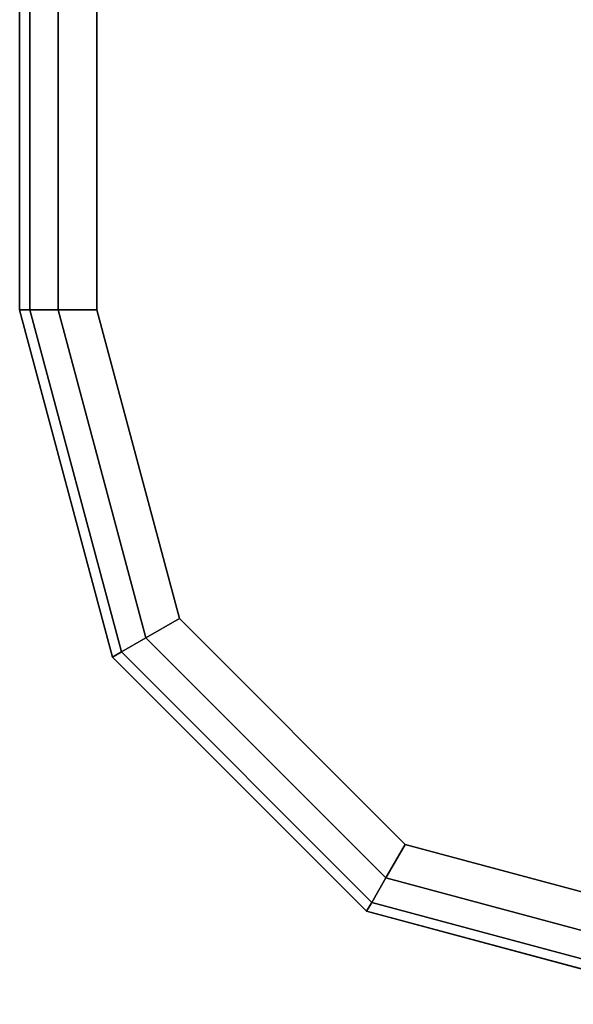
# Model space of a CAD drawing. Units: inches. Extents: x -305 to 329, y -240 to 276.
# Drawn here: x -140 to -139, y 82 to 84 of the extents above; entities that cross this region are included whole.
import ezdxf

# ---------------------------------------------------------------- set-up
doc = ezdxf.new("R2010")
doc.units = ezdxf.units.IN
doc.header["$MEASUREMENT"] = 0
doc.layers.add('TABLE-TOP', color=6, linetype='Continuous')
doc.layers.add('TABLE-TOP EDGE', color=6, linetype='Continuous')

# ---------------------------------------------------------------- blocks, each defined once
blk = doc.blocks.new('F867D-2LLL_0T')
at = {"layer": 'TABLE-TOP'}
for points, invisible_edges in [([(-12.75, -26.914, 36.0109), (-8.312, -26.039, 36.0109), (-8.312, 26.039, 36.0109), (-12.75, 26.914, 36.0109)], 5), ([(-12.75, -26.914, 36.0209), (12.75, -26.914, 36.0209), (12.75, 26.914, 36.0209), (-12.75, 26.914, 36.0209)], 5), ([(-12.625, -26.914, 35.5409), (-8.312, -26.039, 35.5409), (-8.312, 26.039, 35.5409), (-12.625, 26.914, 35.5409)], 5), ([(-12.625, 26.914, 36.4909), (-12.625, -26.914, 36.4909), (12.625, -26.914, 36.4909), (12.625, 26.914, 36.4909)], 10), ([(-8.312, -26.039, 36.0109), (-12.75, -26.914, 36.0109), (-12.5993, -27.4765, 36.0109)], 9), ([(-8.312, -26.039, 35.5409), (-12.625, -26.914, 35.5409), (-12.491, -27.414, 35.5409)], 9), ([(-8.312, -26.039, 36.0109), (-12.5993, -27.4765, 36.0109), (-12.1875, -27.8883, 36.0109)], 9), ([(-8.312, -26.039, 35.5409), (-12.491, -27.414, 35.5409), (-12.125, -27.78, 35.5409)], 9), ([(-8.312, -26.039, 36.0109), (-12.1875, -27.8883, 36.0109), (-11.625, -28.039, 36.0109)], 9), ([(-8.312, -26.039, 35.5409), (-12.125, -27.78, 35.5409), (-11.625, -27.914, 35.5409)], 9), ([(12.5993, -27.4765, 36.0209), (-12.5993, -27.4765, 36.0209), (-12.75, -26.914, 36.0209), (12.75, -26.914, 36.0209)], 5), ([(12.625, -26.914, 36.4909), (-12.625, -26.914, 36.4909), (-12.491, -27.414, 36.4909), (12.491, -27.414, 36.4909)], 5), ([(12.491, -27.414, 36.4909), (-12.491, -27.414, 36.4909), (-12.125, -27.78, 36.4909), (12.125, -27.78, 36.4909)], 5), ([(12.125, -27.78, 36.4909), (-12.125, -27.78, 36.4909), (-11.625, -27.914, 36.4909), (11.625, -27.914, 36.4909)], 1)]:
    blk.add_3dface(points, dxfattribs=dict(at, invisible_edges=invisible_edges))
at = {"layer": 'TABLE-TOP EDGE'}
for points in [[(-12.75, -26.914, 36.0109), (-12.75, 26.914, 36.0109), (-12.75, 26.914, 35.6659), (-12.75, -26.914, 35.6659)], [(-12.75, -26.914, 36.0209), (-12.75, -26.914, 36.3659), (-12.75, 26.914, 36.3659), (-12.75, 26.914, 36.0209)], [(-12.75, -26.914, 35.6659), (-12.75, 26.914, 35.6659), (-12.7333, 26.914, 35.6034), (-12.7333, -26.914, 35.6034)], [(-12.7333, -26.914, 36.4284), (-12.7333, 26.914, 36.4284), (-12.75, 26.914, 36.3659), (-12.75, -26.914, 36.3659)], [(-12.7333, -26.914, 35.6034), (-12.7333, 26.914, 35.6034), (-12.6875, 26.914, 35.5576), (-12.6875, -26.914, 35.5576)], [(-12.6875, -26.914, 36.4741), (-12.6875, 26.914, 36.4741), (-12.7333, 26.914, 36.4284), (-12.7333, -26.914, 36.4284)], [(-12.6875, -26.914, 35.5576), (-12.6875, 26.914, 35.5576), (-12.625, 26.914, 35.5409), (-12.625, -26.914, 35.5409)], [(-12.625, -26.914, 36.4909), (-12.625, 26.914, 36.4909), (-12.6875, 26.914, 36.4741), (-12.6875, -26.914, 36.4741)], [(-12.5993, -27.4765, 35.6659), (-12.5993, -27.4765, 36.0109), (-12.75, -26.914, 36.0109), (-12.75, -26.914, 35.6659)], [(-12.5993, -27.4765, 36.0209), (-12.5993, -27.4765, 36.3659), (-12.75, -26.914, 36.3659), (-12.75, -26.914, 36.0209)], [(-12.5993, -27.4765, 35.6659), (-12.75, -26.914, 35.6659), (-12.7333, -26.914, 35.6034), (-12.5848, -27.4681, 35.6034)], [(-12.5848, -27.4681, 36.4284), (-12.7333, -26.914, 36.4284), (-12.75, -26.914, 36.3659), (-12.5993, -27.4765, 36.3659)], [(-12.5848, -27.4681, 35.6034), (-12.7333, -26.914, 35.6034), (-12.6875, -26.914, 35.5576), (-12.5452, -27.4453, 35.5576)], [(-12.5452, -27.4453, 36.4741), (-12.6875, -26.914, 36.4741), (-12.7333, -26.914, 36.4284), (-12.5848, -27.4681, 36.4284)], [(-12.5452, -27.4453, 35.5576), (-12.6875, -26.914, 35.5576), (-12.625, -26.914, 35.5409), (-12.491, -27.414, 35.5409)], [(-12.491, -27.414, 36.4909), (-12.625, -26.914, 36.4909), (-12.6875, -26.914, 36.4741), (-12.5452, -27.4453, 36.4741)], [(-12.1563, -27.8342, 35.5576), (-12.5452, -27.4453, 35.5576), (-12.491, -27.414, 35.5409), (-12.125, -27.78, 35.5409)], [(-12.125, -27.78, 36.4909), (-12.491, -27.414, 36.4909), (-12.5452, -27.4453, 36.4741), (-12.1563, -27.8342, 36.4741)], [(-12.1791, -27.8738, 35.6034), (-12.5848, -27.4681, 35.6034), (-12.5452, -27.4453, 35.5576), (-12.1563, -27.8342, 35.5576)], [(-12.1563, -27.8342, 36.4741), (-12.5452, -27.4453, 36.4741), (-12.5848, -27.4681, 36.4284), (-12.1791, -27.8738, 36.4284)], [(-12.1875, -27.8883, 35.6659), (-12.5993, -27.4765, 35.6659), (-12.5848, -27.4681, 35.6034), (-12.1791, -27.8738, 35.6034)], [(-12.1791, -27.8738, 36.4284), (-12.5848, -27.4681, 36.4284), (-12.5993, -27.4765, 36.3659), (-12.1875, -27.8883, 36.3659)], [(-12.1875, -27.8883, 35.6659), (-12.1875, -27.8883, 36.0109), (-12.5993, -27.4765, 36.0109), (-12.5993, -27.4765, 35.6659)], [(-12.1875, -27.8883, 36.0209), (-12.1875, -27.8883, 36.3659), (-12.5993, -27.4765, 36.3659), (-12.5993, -27.4765, 36.0209)], [(-11.625, -27.9765, 35.5576), (-12.1563, -27.8342, 35.5576), (-12.125, -27.78, 35.5409), (-11.625, -27.914, 35.5409)], [(-11.625, -27.914, 36.4909), (-12.125, -27.78, 36.4909), (-12.1563, -27.8342, 36.4741), (-11.625, -27.9765, 36.4741)], [(-11.625, -28.0223, 35.6034), (-12.1791, -27.8738, 35.6034), (-12.1563, -27.8342, 35.5576), (-11.625, -27.9765, 35.5576)], [(-11.625, -27.9765, 36.4741), (-12.1563, -27.8342, 36.4741), (-12.1791, -27.8738, 36.4284), (-11.625, -28.0223, 36.4284)], [(-11.625, -28.039, 35.6659), (-12.1875, -27.8883, 35.6659), (-12.1791, -27.8738, 35.6034), (-11.625, -28.0223, 35.6034)], [(-11.625, -28.0223, 36.4284), (-12.1791, -27.8738, 36.4284), (-12.1875, -27.8883, 36.3659), (-11.625, -28.039, 36.3659)], [(-11.625, -28.039, 35.6659), (-11.625, -28.039, 36.0109), (-12.1875, -27.8883, 36.0109), (-12.1875, -27.8883, 35.6659)], [(-11.625, -28.039, 36.0209), (-11.625, -28.039, 36.3659), (-12.1875, -27.8883, 36.3659), (-12.1875, -27.8883, 36.0209)]]:
    blk.add_3dface(points, dxfattribs=at)
for points, invisible_edges in [([(12.1875, -27.8883, 36.0209), (-12.1875, -27.8883, 36.0209), (-12.5993, -27.4765, 36.0209), (12.5993, -27.4765, 36.0209)], 5), ([(11.625, -28.039, 36.0209), (-11.625, -28.039, 36.0209), (-12.1875, -27.8883, 36.0209), (12.1875, -27.8883, 36.0209)], 4)]:
    blk.add_3dface(points, dxfattribs=dict(at, invisible_edges=invisible_edges))

msp = doc.modelspace()

# ---------------------------------------------------------------- block references
msp.add_blockref('F867D-2LLL_0T', (-127.5177, 110.3395))

doc.saveas('drawing.dxf')
